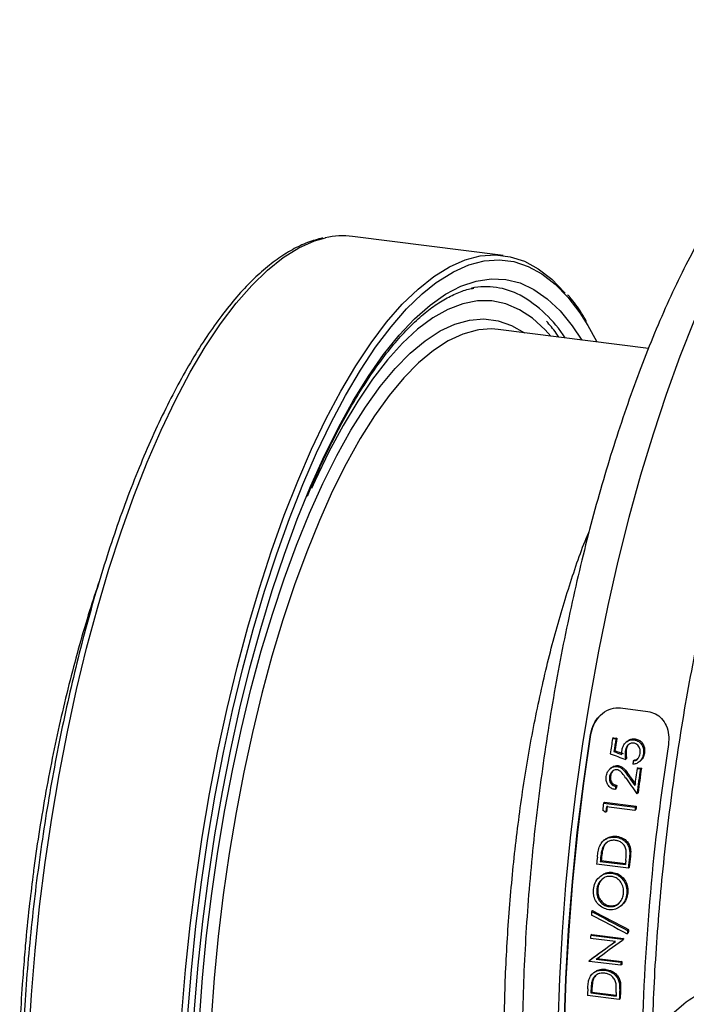
# Model space of a CAD drawing. Units: millimetres. Extents: x 268 to 2215, y 289 to 1510.
# Drawn here: x 1686 to 1760, y 720 to 829 of the extents above; entities that cross this region are included whole.
import ezdxf

# ---------------------------------------------------------------- set-up
doc = ezdxf.new("R2010")
doc.units = ezdxf.units.MM
doc.header["$LTSCALE"] = 3

msp = doc.modelspace()

# ---------------------------------------------------------------- linework, layer by layer
at = {"color": 7, "linetype": 'Continuous', "lineweight": 25}
for p, q in [((1739.44, 802.5), (1722.79, 804.6)), ((1755.52, 792.21), (1738.89, 794.3)), ((1752.43, 752.44), (1755.46, 752.06)), ((1749.11, 749.51), (1749.09, 749.49)), ((1751.66, 749.15), (1751.54, 749.05)), ((1751.54, 749.05), (1751.9, 749.01)), ((1751.66, 749.15), (1752.02, 749.11)), ((1752.02, 749.11), (1751.9, 749.01)), ((1753.15, 748.74), (1753.03, 748.64)), ((1754.05, 749.01), (1753.93, 748.91)), ((1751.81, 747.72), (1751.69, 747.62)), ((1753.05, 747.76), (1752.94, 747.66)), ((1755.07, 747.43), (1754.95, 747.33)), ((1753.1, 746.84), (1752.98, 746.74)), ((1753.95, 746.68), (1753.83, 746.58)), ((1754.52, 746.51), (1754.64, 746.61)), ((1751.36, 745.79), (1751.24, 745.69)), ((1752.17, 746.06), (1752.05, 745.96)), ((1753.31, 745.08), (1753.2, 744.98)), ((1754.37, 745.83), (1754.26, 745.73)), ((1754.26, 745.73), (1754.62, 745.69)), ((1754.37, 745.83), (1754.73, 745.79)), ((1754.73, 745.79), (1754.62, 745.69)), ((1751.31, 744.91), (1751.2, 744.81)), ((1751.95, 743.51), (1751.83, 743.41)), ((1752, 743.87), (1751.88, 743.77)), ((1754.36, 743.05), (1754.24, 742.95)), ((1750.66, 742.01), (1750.54, 741.91)), ((1750.54, 741.91), (1754.05, 741.47)), ((1750.66, 742.01), (1754.16, 741.57)), ((1750.89, 741), (1750.78, 740.9)), ((1754, 741.11), (1750.86, 741.51)), ((1754.12, 741.21), (1754, 741.11)), ((1754.16, 741.57), (1754.05, 741.47)), ((1750.65, 737.86), (1750.54, 737.76)), ((1752.03, 738.24), (1751.92, 738.14)), ((1750.54, 737.03), (1750.43, 736.93)), ((1750.29, 735.57), (1750.18, 735.47)), ((1750.18, 735.47), (1752.96, 735.12)), ((1750.31, 735.84), (1750.2, 735.74)), ((1750.29, 735.57), (1752.98, 735.23)), ((1753.52, 736.03), (1753.41, 735.93)), ((1753.29, 734.73), (1749.78, 735.17)), ((1751.57, 734.25), (1751.46, 734.15)), ((1753.4, 734.82), (1753.29, 734.73)), ((1750.21, 733.83), (1750.1, 733.73)), ((1749.9, 732.41), (1749.79, 732.31)), ((1753.23, 732), (1753.12, 731.9)), ((1749.33, 730.01), (1749.22, 729.92)), ((1751.25, 730.56), (1751.15, 730.46)), ((1752.46, 730.54), (1752.56, 730.63)), ((1753.31, 727.91), (1753.2, 727.82)), ((1751.86, 726.6), (1749.1, 726.95)), ((1749.23, 727.39), (1749.12, 727.29)), ((1749.12, 727.29), (1752.63, 726.85)), ((1749.23, 727.39), (1752.74, 726.94)), ((1752.74, 726.94), (1752.63, 726.85)), ((1752.73, 726.87), (1752.63, 726.77)), ((1753.28, 727.56), (1753.17, 727.46)), ((1749.06, 724.58), (1748.95, 724.48)), ((1752.45, 723.97), (1748.95, 724.41)), ((1749.72, 724.65), (1752.47, 724.31)), ((1749.85, 724.74), (1752.58, 724.4)), ((1752.58, 724.4), (1752.47, 724.31)), ((1750.81, 723.52), (1750.7, 723.43)), ((1752.56, 724.07), (1752.45, 723.97)), ((1749.4, 722.38), (1749.3, 722.29)), ((1749.47, 723.17), (1749.36, 723.08)), ((1749.26, 721.26), (1749.15, 721.17)), ((1752.43, 721.42), (1752.32, 721.32)), ((1752.27, 720.19), (1748.76, 720.63)), ((1749.24, 721.01), (1749.14, 720.91)), ((1749.14, 720.91), (1751.93, 720.56)), ((1749.24, 721.01), (1751.93, 720.67)), ((1752.38, 720.28), (1752.27, 720.19)), ((1759.41, 719.66), (1755.81, 716.6))]:
    msp.add_line(p, q, dxfattribs=at)
at = {"color": 8, "linetype": 'Continuous', "lineweight": 25, "flags": 128}
for points in [[(1686.98, 715.87), (1687.26, 720.71), (1687.66, 725.58), (1688.16, 730.47), (1688.78, 735.36), (1689.5, 740.23), (1690.32, 745.05), (1691.24, 749.81), (1692.25, 754.48), (1693.36, 759.04), (1694.55, 763.48), (1695.82, 767.78), (1697.17, 771.92), (1698.58, 775.87), (1700.06, 779.63), (1701.6, 783.17), (1703.18, 786.49), (1704.82, 789.57), (1706.48, 792.38), (1708.18, 794.94), (1709.9, 797.21), (1711.63, 799.19), (1713.37, 800.88), (1715.11, 802.26), (1716.85, 803.34), (1718.57, 804.1), (1719.77, 804.44)], [(1732.03, 799.49), (1732.22, 799.63), (1733.94, 800.69), (1735.65, 801.45), (1737.34, 801.89), (1738.99, 802.01), (1740.61, 801.81), (1742.19, 801.29), (1743.71, 800.46), (1745.18, 799.32), (1746.59, 797.88), (1747.93, 796.13), (1748.8, 794.76)], [(1703.91, 718.61), (1704.31, 723.48), (1704.81, 728.38), (1705.43, 733.26), (1706.15, 738.13), (1706.97, 742.95), (1707.89, 747.71), (1708.9, 752.38), (1710.01, 756.95), (1711.2, 761.39), (1712.47, 765.68), (1713.82, 769.82), (1715.23, 773.77), (1716.71, 777.53), (1718.25, 781.08), (1719.83, 784.39), (1721.47, 787.47), (1723.13, 790.29), (1724.83, 792.84), (1726.55, 795.11), (1728.28, 797.09), (1730.02, 798.78), (1731.76, 800.16)], [(1717.8, 776.14), (1718.14, 776.94), (1719.67, 780.36), (1721.25, 783.54), (1722.88, 786.48), (1724.53, 789.15), (1726.22, 791.55), (1727.92, 793.66), (1729.63, 795.48), (1731.35, 796.99), (1733.06, 798.2), (1734.77, 799.09), (1736.45, 799.66), (1738.11, 799.91), (1739.73, 799.84), (1741.31, 799.45), (1742.84, 798.73), (1744.32, 797.7), (1745.74, 796.36), (1747.09, 794.71), (1748.13, 793.14)], [(1744.71, 793.57), (1744.07, 794.28), (1742.68, 795.54), (1741.23, 796.49), (1739.73, 797.13), (1738.18, 797.46), (1736.59, 797.47), (1734.97, 797.16), (1733.32, 796.53), (1731.66, 795.59), (1729.98, 794.34), (1728.31, 792.79), (1726.64, 790.94), (1724.98, 788.8), (1723.35, 786.39), (1721.74, 783.7), (1720.17, 780.77), (1718.64, 777.59), (1718.25, 776.71)], [(1705.85, 717.96), (1706.19, 722.59), (1706.64, 727.26), (1707.2, 731.93), (1707.87, 736.57), (1708.64, 741.18), (1709.52, 745.72), (1710.48, 750.18), (1711.54, 754.53), (1712.69, 758.75), (1713.91, 762.83), (1715.21, 766.74), (1716.58, 770.46), (1718.01, 773.98), (1719.49, 777.28), (1721.03, 780.35), (1722.6, 783.16), (1724.21, 785.72), (1725.84, 787.99), (1727.49, 789.98), (1729.15, 791.68), (1730.81, 793.06), (1732.47, 794.14), (1734.11, 794.91), (1735.73, 795.35), (1737.32, 795.47), (1738.87, 795.27), (1740.38, 794.75), (1741.8, 793.94)], [(1760.56, 795.3), (1758.98, 791.31), (1757.47, 787.12), (1756.02, 782.74), (1754.64, 778.2), (1753.35, 773.51), (1752.14, 768.69), (1751.01, 763.76), (1749.98, 758.73), (1749.05, 753.63), (1748.22, 748.47), (1747.49, 743.27), (1746.87, 738.06), (1746.35, 732.85), (1745.95, 727.66), (1745.66, 722.51), (1745.48, 717.43)], [(1736.74, 794.27), (1736.57, 794.24), (1734.98, 793.8), (1733.36, 793.05), (1731.73, 791.99), (1730.09, 790.62), (1728.46, 788.95), (1726.83, 786.99), (1725.22, 784.75), (1723.64, 782.23), (1722.09, 779.46), (1720.58, 776.44), (1719.11, 773.19), (1717.71, 769.72), (1716.36, 766.05), (1715.08, 762.2), (1713.87, 758.18), (1712.74, 754.02), (1711.7, 749.73), (1710.75, 745.34), (1709.89, 740.86), (1709.13, 736.33), (1708.47, 731.75), (1707.91, 727.15), (1707.47, 722.55), (1707.13, 717.98)]]:
    msp.add_lwpolyline(points, dxfattribs=at)
at = {"color": 7, "linetype": 'Continuous', "lineweight": 25, "flags": 128}
for points in [[(1731.76, 800.16), (1731.76, 800.17), (1733.5, 801.24), (1735.22, 802), (1736.91, 802.44), (1738.58, 802.56), (1740.21, 802.36), (1741.8, 801.85), (1743.33, 801.01), (1744.81, 799.86), (1746.23, 798.4), (1746.31, 798.31)], [(1704.55, 718.61), (1704.95, 723.45), (1705.45, 728.31), (1706.06, 733.17), (1706.77, 738), (1707.59, 742.79), (1708.5, 747.52), (1709.51, 752.16), (1710.61, 756.69), (1711.79, 761.1), (1713.05, 765.37), (1714.39, 769.48), (1715.8, 773.41), (1717.27, 777.14), (1718.79, 780.66), (1720.37, 783.96), (1721.99, 787.01), (1723.65, 789.81), (1725.33, 792.35), (1727.04, 794.6), (1728.76, 796.58), (1730.49, 798.25), (1732.03, 799.49)], [(1738.89, 794.3), (1738.14, 794.36), (1736.74, 794.27)], [(1748.8, 794.76), (1749.19, 794.09), (1749.81, 792.93)], [(1706.16, 684.17), (1705.7, 687.76), (1705.3, 691.86), (1705.02, 696.13), (1704.84, 700.53), (1704.79, 705.06), (1704.84, 709.69), (1705.02, 714.4), (1705.3, 719.17), (1705.7, 723.98), (1706.21, 728.8), (1706.83, 733.62), (1707.55, 738.41), (1708.38, 743.16), (1709.3, 747.83), (1710.32, 752.42), (1711.43, 756.89), (1712.62, 761.24), (1713.9, 765.44), (1715.24, 769.46), (1716.66, 773.31), (1717.8, 776.14)], [(1749.09, 679.72), (1748.31, 683.75), (1747.64, 688), (1747.1, 692.46), (1746.67, 697.1), (1746.36, 701.92), (1746.18, 706.89), (1746.11, 711.98), (1746.18, 717.19), (1746.36, 722.48), (1746.67, 727.84), (1747.1, 733.24), (1747.64, 738.66), (1748.31, 744.09), (1749.09, 749.49)], [(1749.11, 749.51), (1748.33, 744.11), (1747.66, 738.68), (1747.11, 733.26), (1746.69, 727.85), (1746.38, 722.49), (1746.19, 717.2), (1746.13, 712), (1746.19, 706.9), (1746.38, 701.93), (1746.69, 697.12), (1747.11, 692.47), (1747.66, 688.02), (1748.33, 683.77), (1749.11, 679.74)], [(1752.63, 726.85), (1752.63, 726.84), (1752.63, 726.83), (1752.63, 726.82), (1752.63, 726.81), (1752.63, 726.8), (1752.63, 726.79), (1752.63, 726.78), (1752.63, 726.77)], [(1752.74, 726.94), (1752.74, 726.93), (1752.74, 726.92), (1752.74, 726.91), (1752.74, 726.9), (1752.74, 726.9), (1752.74, 726.89), (1752.74, 726.88), (1752.73, 726.87)], [(1748.95, 724.41), (1748.95, 724.42), (1748.95, 724.43), (1748.95, 724.44), (1748.95, 724.45), (1748.95, 724.46), (1748.95, 724.47), (1748.95, 724.47), (1748.95, 724.48)]]:
    msp.add_lwpolyline(points, dxfattribs=at)
at = {"color": 7, "linetype": 'Continuous', "lineweight": 25}
for centre, radius, start, end in [((1721.72, 795.83), 8.83, 83.079, 102.7677), ((1737.49, 790.82), 8.22, 62.3111, 100.8684), ((2003.89, 710), 255.35, 171.204, 171.5839), ((2004.16, 709.97), 255.26, 171.204, 171.5193), ((2003.29, 710.08), 254.28, 171.1717, 171.4884), ((2002.79, 710.01), 248.05, 171.0956, 178.7162), ((2007.28, 709.56), 256.14, 171.6898, 171.7721), ((2008.4, 709.41), 256.73, 171.866, 172.2886), ((2008.87, 709.35), 256.84, 171.8661, 172.4816), ((2008.05, 709.45), 255.91, 171.8367, 172.4549), ((2006.69, 709.62), 257.09, 172.3661, 172.4469), ((2005.88, 709.72), 256.17, 172.3389, 172.42), ((2005.76, 709.74), 257.24, 172.8146, 172.9795), ((2006.11, 709.69), 257.23, 172.8947, 173.0317), ((2005.32, 709.79), 256.34, 172.8697, 173.0072), ((2009.28, 709.29), 257.25, 172.8146, 172.8947), ((2008.49, 709.39), 256.35, 172.7893, 172.8697), ((2003.89, 709.94), 255.36, 174.1537, 174.3304), ((2004.31, 709.89), 255.41, 174.1904, 174.2519), ((2003.57, 709.98), 254.57, 174.1703, 174.2321), ((2007.14, 709.53), 255.46, 174.1514, 174.2519), ((2007.52, 709.49), 255.48, 174.0591, 174.3304), ((2006.78, 709.58), 254.64, 174.0385, 174.3108), ((1998.77, 710.39), 250.31, 175.5267, 175.6091), ((2000.97, 710.02), 248.41, 175.8912, 175.9737), ((2000.28, 710.11), 247.61, 175.8772, 175.96), ((1995.62, 710.62), 247.06, 176.1304, 176.2087), ((1994.7, 710.5), 242.52, 176.7138, 176.7928), ((1995.38, 710.41), 243.3, 176.7249, 176.8037), ((1985.63, 711.15), 237.05, 177.5302, 177.7094), ((1986.15, 711.1), 237.22, 177.5674, 177.6298), ((1985.49, 711.19), 236.45, 177.5591, 177.6217), ((1989.51, 710.7), 237.42, 177.4344, 177.7093), ((1988.85, 710.79), 236.66, 177.4256, 177.7015), ((1764.62, 713.42), 8.13, 87.9795, 129.8784), ((1989.09, 710.74), 237.37, 177.5279, 177.6298)]:
    msp.add_arc(centre, radius, start, end, dxfattribs=at)
at = {"color": 8, "linetype": 'Continuous', "lineweight": 25}
msp.add_arc((1734.21, 785.63), 14.36, 32.611, 60.3279, dxfattribs=at)
at = {"color": 7, "linetype": 'Continuous', "lineweight": 25}
for centre, major_axis, ratio, start_param, end_param in [((1940.48, 717.96), (392.06, -128.62), 0.084579, 4.236779, 4.241699), ((1942.24, 717.74), (392.54, -128.69), 0.08447, 4.233448, 4.236038), ((1942.24, 717.74), (391.17, -128.24), 0.08447, 4.23184, 4.234441), ((1814.53, 733.83), (-85.61, 91.03), 0.322193, 1.157986, 1.16989), ((1814.08, 733.89), (-85.91, 91.35), 0.32221, 1.163122, 1.181446), ((1814.53, 733.83), (-85.91, 91.35), 0.322193, 1.159475, 1.17133), ((1827.35, 732.21), (141.69, -96.79), 0.228711, 4.301379, 4.304113), ((1827.73, 732.17), (225.21, -107.11), 0.149338, 4.428168, 4.446875), ((1827.73, 732.17), (224.42, -106.73), 0.149338, 4.427381, 4.446157), ((1826.8, 732.28), (225.21, -107.11), 0.149338, 4.432403, 4.451094), ((1764.03, 740.19), (100.23, 73.76), 0.030283, 4.539091, 4.56841), ((1764.03, 740.19), (99.88, 73.5), 0.030283, 4.539643, 4.567786), ((1764.49, 740.13), (100.24, 73.75), 0.030304, 4.542257, 4.571522)]:
    msp.add_ellipse(centre, major_axis=major_axis, ratio=ratio, start_param=start_param, end_param=end_param, dxfattribs=at)
for points, knots in [([(1755.11, 887.58), (1755.1, 887.4), (1755.06, 886.3), (1755.26, 884.29), (1755.73, 881.57), (1756.5, 878.88), (1757.55, 876.21), (1758.89, 873.56), (1760.51, 870.93), (1762.43, 868.33), (1764.64, 865.77), (1767.15, 863.24), (1769.94, 860.76), (1773.01, 858.33), (1776.35, 855.96), (1779.95, 853.67), (1783.79, 851.44), (1787.87, 849.29), (1792.18, 847.2), (1796.71, 845.2), (1801.44, 843.26), (1806.39, 841.41), (1811.53, 839.63), (1816.87, 837.92), (1822.39, 836.3), (1828.08, 834.76), (1833.94, 833.3), (1839.96, 831.92), (1846.12, 830.63), (1852.43, 829.42), (1858.87, 828.3), (1865.43, 827.27), (1870.89, 826.5), (1874.17, 826.08), (1875.2, 825.95)], [0, 0, 0, 0, 0.0059211, 0.0353255, 0.064744, 0.0943692, 0.1243932, 0.1549675, 0.1861865, 0.2180754, 0.250588, 0.2836205, 0.3170379, 0.350703, 0.3844988, 0.4183362, 0.4521446, 0.4858951, 0.5195737, 0.5531757, 0.5867019, 0.6201562, 0.6535439, 0.6868712, 0.720144, 0.7533682, 0.786549, 0.8196915, 0.8528, 0.8858786, 0.9189308, 0.95196, 0.984969, 1, 1, 1, 1]), ([(1774.83, 820.57), (1774.3, 820.22), (1773.06, 819.4), (1771.19, 817.8), (1769.18, 815.8), (1767.21, 813.51), (1765.28, 810.95), (1763.41, 808.15), (1761.6, 805.13), (1759.86, 801.9), (1758.18, 798.47), (1756.57, 794.86), (1755.03, 791.07), (1753.56, 787.12), (1752.16, 783.02), (1750.83, 778.78), (1749.58, 774.41), (1748.41, 769.93), (1747.32, 765.35), (1746.32, 760.68), (1745.4, 755.95), (1744.58, 751.16), (1743.85, 746.33), (1743.22, 741.48), (1742.68, 736.62), (1742.24, 731.77), (1741.91, 726.95), (1741.68, 722.16), (1741.55, 717.43), (1741.52, 712.77), (1741.6, 708.19), (1741.78, 703.72), (1742.07, 699.35), (1742.47, 695.11), (1742.97, 691.01), (1743.57, 687.06), (1744.29, 683.27), (1745.11, 679.64), (1746.05, 676.2), (1747.1, 672.94), (1748.27, 669.88), (1749.57, 667.02), (1751, 664.38), (1752.57, 661.98), (1754.2, 659.93), (1755.37, 658.79), (1755.9, 658.27)], [0, 0, 0, 0, 0.01656, 0.038895, 0.06196, 0.085459, 0.109115, 0.132707, 0.156169, 0.179485, 0.202661, 0.225714, 0.248662, 0.27152, 0.294303, 0.317025, 0.339697, 0.362327, 0.384924, 0.407494, 0.430044, 0.452579, 0.475105, 0.497625, 0.520144, 0.542666, 0.565195, 0.587736, 0.610292, 0.632871, 0.655478, 0.67812, 0.700804, 0.723541, 0.746341, 0.769217, 0.792184, 0.81526, 0.838464, 0.861816, 0.885332, 0.909016, 0.932838, 0.956666, 0.980226, 1, 1, 1, 1]), ([(1779.4, 811.41), (1779.24, 811.16), (1778.45, 809.95), (1777.07, 807.54), (1775.28, 804.17), (1773.56, 800.6), (1771.9, 796.84), (1770.31, 792.91), (1768.78, 788.82), (1767.33, 784.57), (1765.95, 780.18), (1764.64, 775.66), (1763.42, 771.02), (1762.27, 766.29), (1761.21, 761.46), (1760.24, 756.56), (1759.36, 751.61), (1758.57, 746.61), (1757.88, 741.58), (1757.28, 736.54), (1756.78, 731.49), (1756.38, 726.47), (1756.08, 721.48), (1755.96, 718.19), (1755.9, 716.55)], [0, 0, 0, 0, 0.012174, 0.06054, 0.108634, 0.156475, 0.204093, 0.251519, 0.298783, 0.34591, 0.392924, 0.439843, 0.486685, 0.533464, 0.580192, 0.62688, 0.673538, 0.720175, 0.7668, 0.813421, 0.860044, 0.906676, 0.953325, 1, 1, 1, 1]), ([(1719.47, 804.43), (1718.92, 804.28), (1717.8, 803.98), (1716.12, 803.17), (1714.42, 802.1), (1712.72, 800.74), (1711.02, 799.11), (1709.34, 797.2), (1707.68, 795.04), (1706.04, 792.63), (1704.44, 789.99), (1702.88, 787.12), (1701.35, 784.03), (1699.88, 780.74), (1698.45, 777.26), (1697.08, 773.6), (1695.78, 769.77), (1694.54, 765.79), (1693.37, 761.68), (1692.27, 757.45), (1691.26, 753.12), (1690.32, 748.69), (1689.47, 744.2), (1688.71, 739.65), (1688.05, 735.07), (1687.47, 730.46), (1687, 725.86), (1686.62, 721.27), (1686.34, 716.71), (1686.17, 712.2), (1686.09, 707.76), (1686.12, 703.41), (1686.24, 699.15), (1686.47, 695.01), (1686.81, 691), (1687.24, 687.14), (1687.77, 683.44), (1688.39, 679.92), (1689.12, 676.58), (1689.93, 673.45), (1690.84, 670.52), (1691.84, 667.82), (1692.92, 665.35), (1694.09, 663.12), (1695.35, 661.14), (1696.69, 659.42), (1698.1, 657.98), (1699.47, 656.88), (1700.39, 656.4), (1700.78, 656.19)], [0, 0, 0, 0, 0.020418, 0.041251, 0.062393, 0.083769, 0.105281, 0.126849, 0.148418, 0.169965, 0.191484, 0.212975, 0.23444, 0.255883, 0.277307, 0.298715, 0.320109, 0.341493, 0.362868, 0.384236, 0.405598, 0.426956, 0.44831, 0.469661, 0.491011, 0.51236, 0.53371, 0.55506, 0.576412, 0.597766, 0.619123, 0.640484, 0.661852, 0.683226, 0.704608, 0.726001, 0.747407, 0.768827, 0.790265, 0.811725, 0.83321, 0.854723, 0.876269, 0.897845, 0.919447, 0.941045, 0.962581, 0.983965, 1, 1, 1, 1]), ([(1717.79, 775.87), (1718.2, 776.84), (1719.08, 778.9), (1720.48, 781.82), (1721.96, 784.65), (1723.47, 787.25), (1725.01, 789.61), (1726.55, 791.72), (1728.1, 793.57), (1729.65, 795.16), (1731.18, 796.48), (1732.69, 797.53), (1734.17, 798.29), (1735.34, 798.74), (1736.01, 798.84), (1736.21, 798.87)], [0, 0, 0, 0, 0.072041, 0.15354, 0.234958, 0.31628, 0.397491, 0.478577, 0.559532, 0.640368, 0.721135, 0.801915, 0.8829, 0.964455, 1, 1, 1, 1]), ([(1748.67, 795.18), (1748.49, 795.49), (1747.9, 796.49), (1747.2, 797.47), (1746.66, 798.06), (1746.58, 798.15)], [0, 0, 0, 0, 0.281354, 0.887366, 1, 1, 1, 1]), ([(1745.6, 793.46), (1745.5, 793.61), (1745.08, 794.27), (1744.6, 794.81), (1744.23, 795.22)], [0, 0, 0, 0, 0.23318, 1, 1, 1, 1]), ([(1694.75, 766.42), (1694.39, 765.35), (1693.64, 763.08), (1692.56, 759.43), (1691.52, 755.53), (1690.55, 751.52), (1689.66, 747.41), (1688.85, 743.23), (1688.15, 739), (1687.67, 735.85), (1687.46, 734.12), (1687.43, 733.82)], [0, 0, 0, 0, 0.109831, 0.233401, 0.356914, 0.480382, 0.603815, 0.727222, 0.85061, 0.973987, 1, 1, 1, 1]), ([(1749.09, 749.49), (1749.19, 749.89), (1749.39, 750.69), (1750.15, 751.68), (1751.1, 752.31), (1751.91, 752.48), (1752.33, 752.45), (1752.43, 752.44)], [0, 0, 0, 0, 0.247192, 0.494745, 0.729486, 0.937463, 1, 1, 1, 1]), ([(1750.32, 751.7), (1750.22, 751.62), (1749.83, 751.32), (1749.37, 750.56), (1749.2, 749.86), (1749.11, 749.51)], [0, 0, 0, 0, 0.157883, 0.575946, 1, 1, 1, 1]), ([(1755.46, 752.06), (1755.74, 751.99), (1756.31, 751.85), (1757, 751.28), (1757.52, 750.48), (1757.81, 749.48), (1757.75, 748.76), (1757.73, 748.4)], [0, 0, 0, 0, 0.185632, 0.370918, 0.565303, 0.781158, 1, 1, 1, 1]), ([(1752.59, 747.77), (1752.63, 747.95), (1752.7, 748.26), (1752.99, 748.63), (1753.33, 748.86), (1753.66, 748.93), (1753.86, 748.92), (1753.93, 748.91)], [0, 0, 0, 0, 0.270031, 0.478215, 0.686524, 0.885612, 1, 1, 1, 1]), ([(1753.86, 748.54), (1753.77, 748.55), (1753.59, 748.56), (1753.34, 748.43), (1753.14, 748.23), (1753, 747.96), (1752.95, 747.75), (1752.94, 747.66)], [0, 0, 0, 0, 0.1950327, 0.392026, 0.5617196, 0.7970373, 1, 1, 1, 1]), ([(1753.41, 748.47), (1753.36, 748.43), (1753.24, 748.32), (1753.11, 748.06), (1753.07, 747.86), (1753.05, 747.76)], [0, 0, 0, 0, 0.212269, 0.634768, 1, 1, 1, 1]), ([(1753.15, 748.74), (1753.25, 748.81), (1753.45, 748.97), (1753.78, 749.03), (1753.98, 749.02), (1754.05, 749.01)], [0, 0, 0, 0, 0.374314, 0.771785, 1, 1, 1, 1]), ([(1754.59, 747.4), (1754.6, 747.54), (1754.62, 747.83), (1754.46, 748.18), (1754.24, 748.42), (1754.03, 748.52), (1753.9, 748.54), (1753.86, 748.54)], [0, 0, 0, 0, 0.274294, 0.54026, 0.732806, 0.926358, 1, 1, 1, 1]), ([(1753.93, 748.91), (1754.07, 748.88), (1754.36, 748.81), (1754.7, 748.52), (1754.91, 748.14), (1754.99, 747.73), (1754.96, 747.46), (1754.95, 747.33)], [0, 0, 0, 0, 0.2120085, 0.4252765, 0.6305965, 0.8183799, 1, 1, 1, 1]), ([(1754.05, 749.01), (1754.19, 748.98), (1754.48, 748.91), (1754.82, 748.62), (1755.03, 748.25), (1755.11, 747.83), (1755.08, 747.57), (1755.07, 747.43)], [0, 0, 0, 0, 0.2117974, 0.4248505, 0.6300246, 0.8178402, 1, 1, 1, 1]), ([(1752.58, 747.28), (1752.58, 747.36), (1752.57, 747.48), (1752.57, 747.65), (1752.58, 747.73), (1752.59, 747.77)], [0, 0, 0, 0, 0.496606, 0.747525, 1, 1, 1, 1]), ([(1752.94, 747.66), (1752.93, 747.54), (1752.91, 747.32), (1752.94, 747.01), (1752.97, 746.83), (1752.98, 746.74)], [0, 0, 0, 0, 0.394661, 0.696297, 1, 1, 1, 1]), ([(1753.05, 747.76), (1753.04, 747.64), (1753.02, 747.42), (1753.05, 747.12), (1753.08, 746.93), (1753.1, 746.84)], [0, 0, 0, 0, 0.394906, 0.696422, 1, 1, 1, 1]), ([(1754.95, 747.33), (1754.91, 747.17), (1754.84, 746.87), (1754.56, 746.51), (1754.23, 746.29), (1753.95, 746.22), (1753.8, 746.22), (1753.78, 746.22)], [0, 0, 0, 0, 0.2797295, 0.5077646, 0.7357827, 0.9605055, 1, 1, 1, 1]), ([(1753.83, 746.58), (1753.94, 746.6), (1754.13, 746.64), (1754.37, 746.85), (1754.53, 747.11), (1754.57, 747.31), (1754.59, 747.4)], [0, 0, 0, 0, 0.282458, 0.495203, 0.775366, 1, 1, 1, 1]), ([(1755.07, 747.43), (1755.03, 747.27), (1754.95, 746.98), (1754.77, 746.7), (1754.65, 746.62), (1754.64, 746.61)], [0, 0, 0, 0, 0.5292987, 0.9611273, 1, 1, 1, 1]), ([(1753.95, 746.68), (1754.06, 746.7), (1754.22, 746.72), (1754.34, 746.84), (1754.37, 746.87)], [0, 0, 0, 0, 0.704839, 1, 1, 1, 1]), ([(1750.84, 744.87), (1750.88, 745.04), (1750.94, 745.34), (1751.22, 745.69), (1751.52, 745.89), (1751.82, 745.97), (1751.99, 745.96), (1752.05, 745.96)], [0, 0, 0, 0, 0.283467, 0.494016, 0.703936, 0.885748, 1, 1, 1, 1]), ([(1752.03, 745.59), (1751.96, 745.59), (1751.81, 745.6), (1751.58, 745.48), (1751.38, 745.29), (1751.24, 745.05), (1751.21, 744.88), (1751.2, 744.81)], [0, 0, 0, 0, 0.182695, 0.366723, 0.597697, 0.828858, 1, 1, 1, 1]), ([(1751.63, 745.51), (1751.59, 745.47), (1751.47, 745.37), (1751.36, 745.15), (1751.33, 744.98), (1751.31, 744.91)], [0, 0, 0, 0, 0.261893, 0.685715, 1, 1, 1, 1]), ([(1751.36, 745.79), (1751.46, 745.86), (1751.64, 746), (1751.93, 746.08), (1752.1, 746.06), (1752.17, 746.06)], [0, 0, 0, 0, 0.402896, 0.769373, 1, 1, 1, 1]), ([(1753, 744.69), (1752.87, 744.87), (1752.69, 745.14), (1752.4, 745.46), (1752.18, 745.57), (1752.06, 745.59), (1752.03, 745.59)], [0, 0, 0, 0, 0.476241, 0.72264, 0.937213, 1, 1, 1, 1]), ([(1752.05, 745.96), (1752.18, 745.93), (1752.43, 745.87), (1752.82, 745.51), (1753.05, 745.19), (1753.2, 744.98)], [0, 0, 0, 0, 0.2521772, 0.5052812, 1, 1, 1, 1]), ([(1752.17, 746.06), (1752.3, 746.03), (1752.55, 745.97), (1752.94, 745.61), (1753.16, 745.29), (1753.31, 745.08)], [0, 0, 0, 0, 0.2519993, 0.5049261, 1, 1, 1, 1]), ([(1751.83, 743.41), (1751.69, 743.45), (1751.4, 743.52), (1751.07, 743.82), (1750.87, 744.2), (1750.81, 744.56), (1750.83, 744.79), (1750.84, 744.87)], [0, 0, 0, 0, 0.231045, 0.464354, 0.664183, 0.880596, 1, 1, 1, 1]), ([(1751.2, 744.81), (1751.19, 744.67), (1751.18, 744.44), (1751.3, 744.14), (1751.49, 743.93), (1751.69, 743.82), (1751.83, 743.79), (1751.88, 743.77)], [0, 0, 0, 0, 0.284914, 0.484668, 0.68466, 0.881878, 1, 1, 1, 1]), ([(1751.31, 744.91), (1751.31, 744.77), (1751.29, 744.54), (1751.42, 744.24), (1751.6, 744.03), (1751.81, 743.92), (1751.94, 743.89), (1752, 743.87)], [0, 0, 0, 0, 0.284813, 0.484634, 0.684695, 0.881871, 1, 1, 1, 1]), ([(1750.12, 737.17), (1750.22, 737.35), (1750.41, 737.7), (1750.9, 738.03), (1751.42, 738.17), (1751.76, 738.15), (1751.92, 738.14)], [0, 0, 0, 0, 0.265305, 0.532136, 0.781489, 1, 1, 1, 1]), ([(1751.88, 737.79), (1751.7, 737.8), (1751.38, 737.81), (1750.94, 737.62), (1750.61, 737.32), (1750.49, 737.05), (1750.43, 736.93)], [0, 0, 0, 0, 0.293507, 0.535423, 0.777695, 1, 1, 1, 1]), ([(1750.93, 737.57), (1750.86, 737.51), (1750.69, 737.37), (1750.59, 737.16), (1750.54, 737.03)], [0, 0, 0, 0, 0.392222, 1, 1, 1, 1]), ([(1750.67, 737.84), (1750.78, 737.94), (1751.05, 738.15), (1751.54, 738.27), (1751.87, 738.25), (1752.03, 738.24)], [0, 0, 0, 0, 0.306899, 0.676448, 1, 1, 1, 1]), ([(1753.04, 736.69), (1753, 736.85), (1752.91, 737.16), (1752.61, 737.51), (1752.24, 737.72), (1751.99, 737.77), (1751.88, 737.79)], [0, 0, 0, 0, 0.2715483, 0.5453104, 0.7879363, 1, 1, 1, 1]), ([(1751.92, 738.14), (1752.13, 738.09), (1752.56, 738), (1753.05, 737.61), (1753.35, 737.12), (1753.46, 736.56), (1753.43, 736.16), (1753.41, 735.93)], [0, 0, 0, 0, 0.223422, 0.44882, 0.612663, 0.77652, 1, 1, 1, 1]), ([(1752.03, 738.24), (1752.24, 738.19), (1752.67, 738.1), (1753.16, 737.7), (1753.46, 737.22), (1753.57, 736.65), (1753.54, 736.26), (1753.52, 736.03)], [0, 0, 0, 0, 0.223314, 0.448602, 0.612517, 0.776449, 1, 1, 1, 1]), ([(1749.86, 735.95), (1749.89, 736.16), (1749.92, 736.47), (1750.01, 736.88), (1750.08, 737.07), (1750.12, 737.17)], [0, 0, 0, 0, 0.4959272, 0.7465508, 1, 1, 1, 1]), ([(1750.43, 736.93), (1750.38, 736.76), (1750.3, 736.49), (1750.24, 736.09), (1750.22, 735.86), (1750.2, 735.74)], [0, 0, 0, 0, 0.421537, 0.710492, 1, 1, 1, 1]), ([(1750.54, 737.03), (1750.49, 736.86), (1750.41, 736.59), (1750.35, 736.19), (1750.33, 735.96), (1750.31, 735.84)], [0, 0, 0, 0, 0.4216106, 0.7105294, 1, 1, 1, 1]), ([(1753.01, 735.56), (1753.03, 735.75), (1753.05, 736.03), (1753.07, 736.41), (1753.05, 736.6), (1753.04, 736.69)], [0, 0, 0, 0, 0.49732, 0.747611, 1, 1, 1, 1]), ([(1749.43, 732.34), (1749.47, 732.59), (1749.56, 733.11), (1750, 733.7), (1750.57, 734.08), (1751.08, 734.19), (1751.37, 734.16), (1751.46, 734.15)], [0, 0, 0, 0, 0.244571, 0.491707, 0.703689, 0.913783, 1, 1, 1, 1]), ([(1750.21, 733.82), (1750.37, 733.94), (1750.69, 734.19), (1751.19, 734.28), (1751.48, 734.26), (1751.57, 734.25)], [0, 0, 0, 0, 0.395233, 0.824272, 1, 1, 1, 1]), ([(1751.46, 734.15), (1751.67, 734.11), (1752.09, 734.01), (1752.6, 733.58), (1752.97, 733.02), (1753.14, 732.43), (1753.12, 732.05), (1753.12, 731.9)], [0, 0, 0, 0, 0.2159931, 0.4337777, 0.6325412, 0.8609227, 1, 1, 1, 1]), ([(1751.57, 734.25), (1751.78, 734.2), (1752.2, 734.11), (1752.71, 733.68), (1753.08, 733.12), (1753.25, 732.53), (1753.23, 732.15), (1753.23, 732)], [0, 0, 0, 0, 0.215921, 0.433632, 0.632345, 0.860766, 1, 1, 1, 1]), ([(1687.43, 733.82), (1687.28, 732.69), (1686.96, 730.14), (1686.65, 727.12), (1686.51, 725.25), (1686.47, 724.8)], [0, 0, 0, 0, 0.374736, 0.849602, 1, 1, 1, 1]), ([(1751.42, 733.81), (1751.26, 733.81), (1750.93, 733.82), (1750.48, 733.61), (1750.12, 733.25), (1749.87, 732.81), (1749.81, 732.47), (1749.79, 732.31)], [0, 0, 0, 0, 0.2021554, 0.4052657, 0.598049, 0.8144462, 1, 1, 1, 1]), ([(1750.48, 733.56), (1750.4, 733.49), (1750.19, 733.31), (1749.98, 732.9), (1749.92, 732.56), (1749.9, 732.41)], [0, 0, 0, 0, 0.236222, 0.647219, 1, 1, 1, 1]), ([(1752.76, 731.94), (1752.76, 732.15), (1752.75, 732.58), (1752.5, 733.17), (1752.09, 733.58), (1751.71, 733.76), (1751.49, 733.8), (1751.42, 733.81)], [0, 0, 0, 0, 0.247798, 0.496598, 0.723546, 0.92256, 1, 1, 1, 1]), ([(1751.12, 730.12), (1750.9, 730.17), (1750.47, 730.27), (1749.93, 730.7), (1749.57, 731.26), (1749.41, 731.84), (1749.42, 732.19), (1749.43, 732.34)], [0, 0, 0, 0, 0.2207633, 0.4423032, 0.6572625, 0.8612329, 1, 1, 1, 1]), ([(1749.79, 732.31), (1749.79, 732.11), (1749.79, 731.7), (1750.04, 731.14), (1750.43, 730.72), (1750.83, 730.52), (1751.07, 730.48), (1751.15, 730.46)], [0, 0, 0, 0, 0.235079, 0.470568, 0.699787, 0.904324, 1, 1, 1, 1]), ([(1749.9, 732.41), (1749.9, 732.2), (1749.9, 731.8), (1750.15, 731.23), (1750.54, 730.81), (1750.94, 730.61), (1751.18, 730.57), (1751.25, 730.56)], [0, 0, 0, 0, 0.235145, 0.470701, 0.699955, 0.904486, 1, 1, 1, 1]), ([(1753.23, 732), (1753.18, 731.76), (1753.09, 731.27), (1752.8, 730.81), (1752.58, 730.66), (1752.56, 730.64)], [0, 0, 0, 0, 0.467995, 0.94044, 1, 1, 1, 1]), ([(1753.12, 731.9), (1753.07, 731.66), (1752.99, 731.16), (1752.56, 730.59), (1752.02, 730.2), (1751.51, 730.09), (1751.21, 730.11), (1751.12, 730.12)], [0, 0, 0, 0, 0.238609, 0.479486, 0.691214, 0.908599, 1, 1, 1, 1]), ([(1751.15, 730.46), (1751.31, 730.46), (1751.65, 730.45), (1752.1, 730.68), (1752.47, 731.04), (1752.69, 731.48), (1752.74, 731.8), (1752.76, 731.94)], [0, 0, 0, 0, 0.208981, 0.419608, 0.611415, 0.843432, 1, 1, 1, 1]), ([(1751.25, 730.56), (1751.42, 730.56), (1751.76, 730.55), (1752.12, 730.71), (1752.27, 730.86), (1752.3, 730.9)], [0, 0, 0, 0, 0.4401, 0.883667, 1, 1, 1, 1]), ([(1686.47, 724.8), (1686.4, 723.82), (1686.2, 721.42), (1686.03, 718.45), (1685.98, 716.47), (1685.96, 715.88)], [0, 0, 0, 0, 0.324465, 0.799362, 1, 1, 1, 1]), ([(1748.98, 722.52), (1749.06, 722.68), (1749.23, 723.01), (1749.68, 723.32), (1750.19, 723.46), (1750.53, 723.44), (1750.7, 723.43)], [0, 0, 0, 0, 0.255792, 0.512779, 0.761474, 1, 1, 1, 1]), ([(1749.48, 723.15), (1749.59, 723.24), (1749.82, 723.44), (1750.3, 723.55), (1750.64, 723.53), (1750.81, 723.52)], [0, 0, 0, 0, 0.282689, 0.648858, 1, 1, 1, 1]), ([(1750.7, 723.43), (1750.93, 723.38), (1751.37, 723.28), (1751.88, 722.89), (1752.19, 722.42), (1752.33, 721.9), (1752.32, 721.54), (1752.32, 721.32)], [0, 0, 0, 0, 0.235502, 0.473205, 0.62847, 0.78369, 1, 1, 1, 1]), ([(1750.81, 723.52), (1751.03, 723.47), (1751.48, 723.38), (1751.99, 722.98), (1752.3, 722.52), (1752.44, 722), (1752.43, 721.63), (1752.43, 721.42)], [0, 0, 0, 0, 0.23548, 0.473162, 0.62844, 0.783675, 1, 1, 1, 1]), ([(1748.8, 721.37), (1748.81, 721.56), (1748.83, 721.86), (1748.88, 722.24), (1748.94, 722.43), (1748.98, 722.52)], [0, 0, 0, 0, 0.495615, 0.746285, 1, 1, 1, 1]), ([(1749.3, 722.29), (1749.27, 722.2), (1749.21, 721.97), (1749.17, 721.6), (1749.16, 721.31), (1749.15, 721.17)], [0, 0, 0, 0, 0.249004, 0.623474, 1, 1, 1, 1]), ([(1749.4, 722.38), (1749.38, 722.29), (1749.32, 722.07), (1749.28, 721.69), (1749.26, 721.41), (1749.26, 721.26)], [0, 0, 0, 0, 0.248991, 0.623467, 1, 1, 1, 1]), ([(1750.69, 723.09), (1750.5, 723.1), (1750.18, 723.12), (1749.75, 722.93), (1749.45, 722.64), (1749.34, 722.4), (1749.3, 722.29)], [0, 0, 0, 0, 0.307561, 0.553053, 0.799248, 1, 1, 1, 1]), ([(1749.76, 722.9), (1749.69, 722.84), (1749.53, 722.7), (1749.45, 722.5), (1749.4, 722.38)], [0, 0, 0, 0, 0.4443417, 1, 1, 1, 1]), ([(1751.9, 722.05), (1751.85, 722.19), (1751.75, 722.48), (1751.44, 722.82), (1751.07, 723.02), (1750.81, 723.07), (1750.69, 723.09)], [0, 0, 0, 0, 0.262048, 0.525969, 0.769032, 1, 1, 1, 1]), ([(1751.94, 720.98), (1751.95, 721.16), (1751.96, 721.42), (1751.95, 721.78), (1751.92, 721.96), (1751.9, 722.05)], [0, 0, 0, 0, 0.497115, 0.747426, 1, 1, 1, 1])]:
    msp.add_open_spline(points, degree=3, knots=knots, dxfattribs=at)
at = {"color": 8, "linetype": 'Continuous', "lineweight": 25}
msp.add_open_spline([(1745.12, 673.68), (1744.69, 675.04), (1743.82, 677.77), (1742.61, 682.73), (1741.49, 688.51), (1740.57, 695.2), (1739.92, 702.23), (1739.57, 709.55), (1739.51, 717.04), (1739.73, 724.6), (1740.25, 732.15), (1741.05, 739.59), (1742.12, 746.83), (1743.46, 753.75), (1745.04, 760.32), (1746.86, 766.35), (1748.18, 770.23), (1748.94, 771.92), (1748.96, 771.96)], degree=3, knots=[0, 0, 0, 0, 0.053879, 0.107759, 0.176372, 0.245205, 0.313819, 0.382403, 0.451206, 0.51979, 0.588224, 0.656874, 0.725307, 0.793514, 0.861937, 0.930143, 0.998205, 1, 1, 1, 1], dxfattribs=at)

doc.saveas('drawing.dxf')
